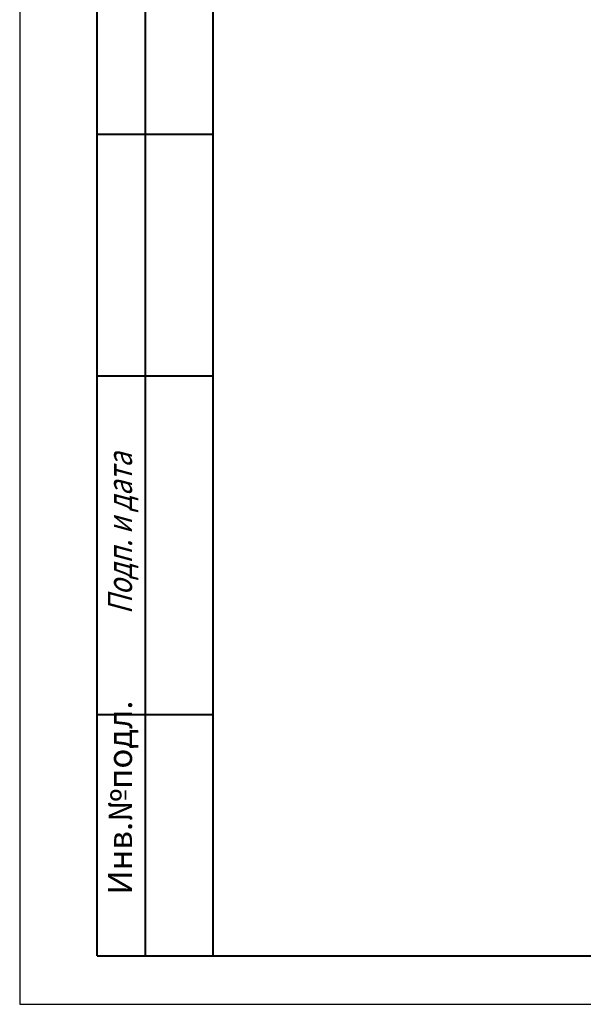
# Model space of a CAD drawing. Units: millimetres. Extents: x 2057 to 2651, y 513 to 933.
# Drawn here: x 2057 to 2116, y 513 to 615 of the extents above; entities that cross this region are included whole.
import ezdxf

# ---------------------------------------------------------------- set-up
doc = ezdxf.new("R2010")
doc.units = ezdxf.units.MM
doc.layers.add('ФОРМАТ', color=7, linetype='Continuous')
doc.styles.add('GOST', font='Gost.shx', dxfattribs={"width": 0.8, "oblique": 15, "height": 2.5})

msp = doc.modelspace()

# ---------------------------------------------------------------- linework, layer by layer
at = {"layer": 'ФОРМАТ', "ltscale": 100}
for p, q in [((2057.1932, 932.6458), (2057.1932, 512.6458)), ((2057.1932, 512.6458), (2651.1932, 512.6458))]:
    msp.add_line(p, q, dxfattribs=at)
at = {"layer": 'ФОРМАТ', "lineweight": 40, "ltscale": 100}
for p, q in [((2077.1932, 927.6458), (2077.1932, 517.6458)), ((2077.1932, 517.6458), (2646.1932, 517.6458))]:
    msp.add_line(p, q, dxfattribs=at)
at = {"layer": 'ФОРМАТ', "linetype": 'Continuous', "lineweight": 40}
for p, q in [((2065.1932, 517.6458), (2065.1932, 662.6458)), ((2070.1932, 517.6458), (2070.1932, 662.6458)), ((2077.1932, 602.6458), (2065.1932, 602.6458)), ((2077.1932, 577.6458), (2065.1932, 577.6458)), ((2065.1932, 542.6458), (2077.1932, 542.6458)), ((2065.1932, 517.6458), (2077.1932, 517.6458))]:
    msp.add_line(p, q, dxfattribs=at)

# ---------------------------------------------------------------- texts
at = {"layer": 'ФОРМАТ', "char_height": 2.5, "attachment_point": 1, "rotation": 90, "style": 'GOST'}
for s, insert in [('{\\Q15;\\W0.8;Подп. и дата}', (2066.3135, 553.0186)), ('Инв.№подл{\\W0.965;.}', (2066.3135, 523.9994))]:
    msp.add_mtext(s, dxfattribs=dict(at, insert=insert))

doc.saveas('drawing.dxf')
